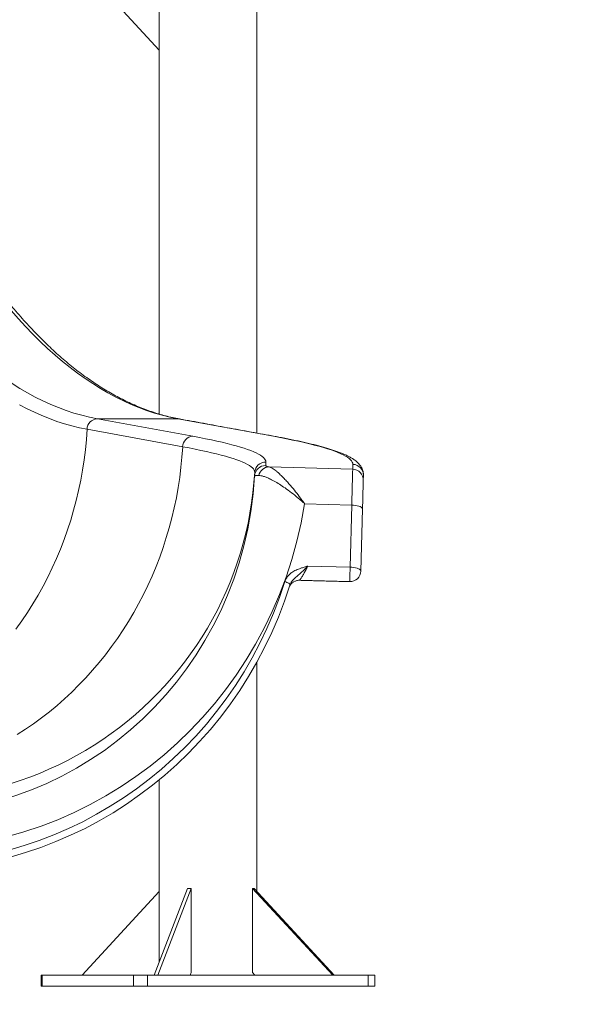
# Model space of a CAD drawing. Units: inches. Extents: x 1.38 to 9.74, y 0.19 to 8.36.
# Drawn here: x 8.9 to 9.56, y 1.08 to 2.21 of the extents above; entities that cross this region are included whole.
import ezdxf

# ---------------------------------------------------------------- set-up
doc = ezdxf.new("R2010")
doc.units = ezdxf.units.IN
doc.header["$MEASUREMENT"] = 0
doc.styles.add('SLDTEXTSTYLE0', font='TXT', dxfattribs={"width": 0.75})
doc.dimstyles.new('SLDDIMSTYLE0', dxfattribs={"dimtxt": 0.0625, "dimasz": 0.13, "dimexe": 0, "dimexo": 0.0625, "dimgap": 0.015625, "dimtad": 0, "dimtih": 1, "dimtoh": 1, "dimlfac": 40, "dimrnd": 1e-09, "dimzin": 12, "dimdsep": 46, "dimtxsty": 'SLDTEXTSTYLE0', "dimsah": 1, "dimcen": 0.09, "dimadec": 0, "dimazin": 0, "dimtfac": 1, "dimtdec": 3, "dimtofl": 0, "dimtmove": 0, "dimatfit": 3, "dimfxl": 0, "dimtolj": 1, "dimtzin": 12, "dimarcsym": 0})

# ---------------------------------------------------------------- blocks, each defined once
blk = doc.blocks.new('*D2')
at = {"color": 7, "linetype": 'Continuous', "lineweight": 0}
for p, q in [((8.5516, 1.0476), (8.5516, 0.1894)), ((8.6222, 1.0469), (8.6222, 0.1894)), ((9.0631, 0.321), (9.1738, 0.321)), ((8.5516, 0.3144), (8.3016, 0.3144)), ((8.6222, 0.3144), (8.9452, 0.3144))]:
    blk.add_line(p, q, dxfattribs=at)
for points in [[(8.5516, 0.3144), (8.4216, 0.3344), (8.4216, 0.2944)], [(8.6222, 0.3144), (8.7522, 0.2944), (8.7522, 0.3344)]]:
    blk.add_solid(points, dxfattribs=at)
at = {"color": 7, "linetype": 'Continuous', "lineweight": 0, "char_height": 0.0625, "attachment_point": 1, "style": 'SLDTEXTSTYLE0'}
for s, insert in [('13', (9.0723, 0.396)), ('"', (9.183, 0.3488)), ('2', (9.0077, 0.3488)), ('16', (9.0723, 0.3108))]:
    blk.add_mtext(s, dxfattribs=dict(at, insert=insert))
blk = doc.blocks.new('*D3')
at = {"color": 7, "linetype": 'Continuous', "lineweight": 0}
for p, q in [((8.7913, 1.0469), (8.7913, 0.5162)), ((8.9257, 1.0476), (8.9257, 0.5162)), ((9.3543, 0.6478), (9.4188, 0.6478)), ((8.7913, 0.6412), (8.5413, 0.6412)), ((8.9257, 0.6412), (9.2364, 0.6412))]:
    blk.add_line(p, q, dxfattribs=at)
for points in [[(8.7913, 0.6412), (8.6613, 0.6612), (8.6613, 0.6212)], [(8.9257, 0.6412), (9.0557, 0.6212), (9.0557, 0.6612)]]:
    blk.add_solid(points, dxfattribs=at)
at = {"color": 7, "linetype": 'Continuous', "lineweight": 0, "char_height": 0.0625, "attachment_point": 1, "style": 'SLDTEXTSTYLE0'}
for s, insert in [('3', (9.3635, 0.7228)), ('5', (9.2989, 0.6756)), ('"', (9.428, 0.6756)), ('8', (9.3635, 0.6376))]:
    blk.add_mtext(s, dxfattribs=dict(at, insert=insert))
blk = doc.blocks.new('*D7')
at = {"color": 7, "linetype": 'Continuous', "lineweight": 0}
for p, q in [((8.6222, 1.0469), (8.6222, 0.3556)), ((8.7913, 1.0469), (8.7913, 0.3556)), ((8.6222, 0.4806), (8.3722, 0.4806)), ((8.7913, 0.4806), (9.0609, 0.4806)), ((9.1788, 0.4871), (9.2434, 0.4871))]:
    blk.add_line(p, q, dxfattribs=at)
for points in [[(8.6222, 0.4806), (8.4922, 0.5006), (8.4922, 0.4606)], [(8.7913, 0.4806), (8.9213, 0.4606), (8.9213, 0.5006)]]:
    blk.add_solid(points, dxfattribs=at)
at = {"color": 7, "linetype": 'Continuous', "lineweight": 0, "char_height": 0.0625, "attachment_point": 1, "style": 'SLDTEXTSTYLE0'}
for s, insert in [('3', (9.188, 0.5621)), ('6', (9.1234, 0.515)), ('"', (9.2526, 0.515)), ('4', (9.188, 0.477))]:
    blk.add_mtext(s, dxfattribs=dict(at, insert=insert))
blk = doc.blocks.new('*D8')
at = {"color": 7, "linetype": 'Continuous', "lineweight": 0}
for p, q in [((8.9257, 1.0476), (8.9257, 0.7486)), ((9.3089, 1.0476), (9.3089, 0.7486)), ((8.9257, 0.8736), (8.6757, 0.8736)), ((9.0862, 0.8802), (9.1969, 0.8802)), ((9.3089, 0.8736), (9.5589, 0.8736))]:
    blk.add_line(p, q, dxfattribs=at)
for points in [[(8.9257, 0.8736), (8.7957, 0.8936), (8.7957, 0.8536)], [(9.3089, 0.8736), (9.4389, 0.8536), (9.4389, 0.8936)]]:
    blk.add_solid(points, dxfattribs=at)
at = {"color": 7, "linetype": 'Continuous', "lineweight": 0, "char_height": 0.0625, "attachment_point": 1, "style": 'SLDTEXTSTYLE0'}
for s, insert in [('5', (9.1184, 0.9552)), ('15', (8.9846, 0.908)), ('"', (9.2061, 0.908)), ('16', (9.0954, 0.87))]:
    blk.add_mtext(s, dxfattribs=dict(at, insert=insert))

msp = doc.modelspace()

# ---------------------------------------------------------------- linework, layer by layer
at = {"color": 7, "linetype": 'Continuous', "lineweight": 15}
for p, q in [((8.44099, 2.84733), (9.06151, 2.17546)), ((8.99026, 1.75102), (9.10031, 1.73086)), ((9.08285, 1.75101), (8.99026, 1.75102)), ((9.1929, 1.73086), (9.08285, 1.75101)), ((9.08477, 1.75084), (9.08285, 1.75101)), ((9.08844, 1.71877), (8.97839, 1.73893)), ((9.19482, 1.73069), (9.1929, 1.73086)), ((9.18422, 1.70117), (9.18411, 1.69709)), ((9.18784, 1.69565), (9.28422, 1.69307)), ((9.28422, 1.69307), (9.28437, 1.69849)), ((9.17129, 1.68533), (9.1714, 1.68941)), ((9.29653, 1.68569), (9.29639, 1.68027)), ((9.28312, 1.65165), (9.22889, 1.6531)), ((9.28121, 1.58014), (9.28312, 1.65165)), ((9.2955, 1.64713), (9.29359, 1.57562)), ((9.2325, 1.58144), (9.28121, 1.58014)), ((9.06151, 1.20645), (8.97255, 1.11013)), ((9.09402, 1.21013), (9.05567, 1.11013)), ((9.09835, 1.21013), (9.06, 1.11013)), ((9.09835, 1.21013), (9.09402, 1.21013)), ((9.09835, 1.11325), (9.09835, 1.21013)), ((9.17061, 1.21013), (9.16881, 1.21013)), ((9.16881, 1.21013), (9.26116, 1.11013)), ((9.16881, 1.11325), (9.16881, 1.21013)), ((9.17061, 1.21013), (9.26296, 1.11013)), ((9.09715, 1.11013), (9.09835, 1.11325)), ((9.16881, 1.11325), (9.17169, 1.11013)), ((8.92567, 1.11013), (8.92662, 1.11013)), ((8.92662, 1.11013), (8.92662, 1.09763)), ((8.92662, 1.11013), (9.03164, 1.11013)), ((9.03164, 1.09763), (9.03164, 1.11013)), ((9.03164, 1.11013), (9.04796, 1.11013)), ((9.04796, 1.11013), (9.04796, 1.09763)), ((9.04796, 1.11013), (9.30212, 1.11013)), ((9.30212, 1.09763), (9.30212, 1.11013)), ((9.30212, 1.11013), (9.30985, 1.11013)), ((8.92662, 1.09763), (8.92567, 1.09763)), ((8.92662, 1.09763), (9.03164, 1.09763)), ((9.04796, 1.09763), (9.03164, 1.09763)), ((9.04796, 1.09763), (9.30212, 1.09763)), ((9.30985, 1.09763), (9.30212, 1.09763))]:
    msp.add_line(p, q, dxfattribs=at)
at = {"color": 7, "linetype": 'Continuous', "lineweight": 15, "flags": 128}
for points in [[(8.79021, 1.88537), (8.79844, 1.87564), (8.80673, 1.86624), (8.81507, 1.85719), (8.82346, 1.84848), (8.83191, 1.84012), (8.8404, 1.83211), (8.84894, 1.82445), (8.85753, 1.81715), (8.86616, 1.8102), (8.87483, 1.80361), (8.88354, 1.79737), (8.89228, 1.7915), (8.90106, 1.78599), (8.90987, 1.78084), (8.91871, 1.77606), (8.92758, 1.77164), (8.93648, 1.76758), (8.94539, 1.7639), (8.95433, 1.76058), (8.96329, 1.75764), (8.97227, 1.75506), (8.98126, 1.75285), (8.99026, 1.75102)], [(9.08285, 1.75101), (9.07385, 1.75285), (9.06486, 1.75506), (9.05589, 1.75763), (9.04693, 1.76058), (9.03799, 1.7639), (9.02907, 1.76758), (9.02018, 1.77163), (9.01131, 1.77605), (9.00247, 1.78084), (8.99366, 1.78599), (8.98488, 1.7915), (8.97613, 1.79737), (8.96742, 1.80361), (8.95875, 1.8102), (8.95012, 1.81715), (8.94154, 1.82445), (8.933, 1.83211), (8.9245, 1.84012), (8.91606, 1.84848), (8.90766, 1.85719), (8.89932, 1.86624), (8.89104, 1.87563), (8.88281, 1.88537)], [(8.97839, 1.73893), (8.96969, 1.74069), (8.961, 1.7428), (8.95233, 1.74525), (8.94368, 1.74805), (8.93504, 1.75118), (8.92642, 1.75466), (8.91782, 1.75848), (8.90924, 1.76264), (8.90069, 1.76714)], [(8.97839, 1.73893), (8.97758, 1.72712), (8.97644, 1.71533), (8.97499, 1.70357), (8.97321, 1.69186), (8.97112, 1.6802), (8.9687, 1.6686), (8.96597, 1.65707), (8.96293, 1.64562), (8.95958, 1.63427), (8.95592, 1.62302), (8.95196, 1.61188), (8.94769, 1.60086), (8.94313, 1.58998), (8.93828, 1.57923), (8.93313, 1.56864), (8.9277, 1.55821), (8.922, 1.54795), (8.91601, 1.53786), (8.90976, 1.52796), (8.90325, 1.51826), (8.89648, 1.50876)], [(9.10031, 1.73086), (9.10771, 1.72948), (9.11478, 1.72809), (9.12152, 1.72671), (9.12792, 1.72533), (9.13399, 1.72395), (9.13971, 1.72257), (9.1451, 1.72119), (9.15015, 1.71982), (9.15485, 1.71845), (9.15921, 1.71708), (9.16322, 1.71572), (9.16689, 1.71437), (9.1702, 1.71302), (9.17317, 1.71167), (9.17579, 1.71033), (9.17805, 1.709), (9.17996, 1.70768), (9.18152, 1.70636), (9.18272, 1.70505), (9.18358, 1.70375), (9.18407, 1.70245), (9.18422, 1.70117)], [(9.28437, 1.69849), (9.28423, 1.69983), (9.28373, 1.70118), (9.28289, 1.70253), (9.28169, 1.7039), (9.28013, 1.70527), (9.27823, 1.70665), (9.27597, 1.70804), (9.27336, 1.70943), (9.27041, 1.71083), (9.2671, 1.71224), (9.26344, 1.71365), (9.25944, 1.71507), (9.25509, 1.71649), (9.2504, 1.71791), (9.24536, 1.71934), (9.23999, 1.72077), (9.23427, 1.72221), (9.22821, 1.72365), (9.22181, 1.72509), (9.21508, 1.72653), (9.20802, 1.72797), (9.20063, 1.72942), (9.1929, 1.73086)], [(9.08844, 1.71877), (9.08763, 1.70696), (9.0865, 1.69517), (9.08504, 1.68342), (9.08326, 1.6717), (9.08117, 1.66004), (9.07876, 1.64844), (9.07603, 1.63691), (9.07299, 1.62547), (9.06963, 1.61411), (9.06597, 1.60286), (9.06201, 1.59172), (9.05774, 1.58071), (9.05318, 1.56982), (9.04833, 1.55908), (9.04318, 1.54849), (9.03776, 1.53806), (9.03205, 1.52779), (9.02607, 1.51771), (9.01982, 1.50781), (9.0133, 1.49811), (9.00653, 1.48861), (8.9995, 1.47932), (8.99223, 1.47026), (8.98472, 1.46142), (8.97698, 1.45282), (8.96901, 1.44447), (8.96082, 1.43636), (8.95242, 1.42852), (8.94381, 1.42094), (8.93501, 1.41363), (8.92602, 1.4066), (8.91684, 1.39986), (8.9075, 1.3934), (8.89799, 1.38724)], [(9.1714, 1.68941), (9.17126, 1.69068), (9.17077, 1.69196), (9.16993, 1.69325), (9.16874, 1.69454), (9.1672, 1.69584), (9.16531, 1.69716), (9.16307, 1.69847), (9.16048, 1.6998), (9.15755, 1.70113), (9.15427, 1.70246), (9.15065, 1.7038), (9.14668, 1.70515), (9.14237, 1.7065), (9.13772, 1.70785), (9.13273, 1.70921), (9.1274, 1.71057), (9.12174, 1.71193), (9.11574, 1.7133), (9.10941, 1.71466), (9.10275, 1.71603), (9.09575, 1.7174), (9.08844, 1.71877)], [(9.28312, 1.65165), (9.28324, 1.65615), (9.28335, 1.6605), (9.28346, 1.66467), (9.28357, 1.66864), (9.28367, 1.67238), (9.28376, 1.67586), (9.28385, 1.67908), (9.28393, 1.682), (9.284, 1.68461), (9.28406, 1.6869), (9.28411, 1.68885), (9.28415, 1.69046), (9.28419, 1.6917), (9.28421, 1.69257), (9.28422, 1.69307)], [(9.1714, 1.68941), (9.17055, 1.67762), (9.16935, 1.66585), (9.1678, 1.65413), (9.16591, 1.64246), (9.16367, 1.63084), (9.16108, 1.61931), (9.15816, 1.60785), (9.15489, 1.59648), (9.15129, 1.58521), (9.14736, 1.57406), (9.14309, 1.56303), (9.1385, 1.55213), (9.13359, 1.54137), (9.12837, 1.53075), (9.12283, 1.5203), (9.11698, 1.51002), (9.11083, 1.49991), (9.10438, 1.48999), (9.09764, 1.48027), (9.09061, 1.47075), (9.08331, 1.46144), (9.07573, 1.45235), (9.06789, 1.44349), (9.05978, 1.43486), (9.05142, 1.42648), (9.04282, 1.41835), (9.03398, 1.41047), (9.02491, 1.40286), (9.01562, 1.39553), (9.00612, 1.38847), (8.99641, 1.38169), (8.9865, 1.3752), (8.9764, 1.36901), (8.96613, 1.36313), (8.95568, 1.35754), (8.94508, 1.35227), (8.93432, 1.34732), (8.92342, 1.34268), (8.91238, 1.33837), (8.90123, 1.33439), (8.88996, 1.33074)], [(9.2955, 1.64713), (9.2956, 1.65099), (9.2957, 1.6547), (9.2958, 1.65824), (9.29589, 1.6616), (9.29597, 1.66473), (9.29605, 1.66763), (9.29612, 1.67027), (9.29618, 1.67264), (9.29624, 1.67471), (9.29628, 1.67648), (9.29632, 1.67792), (9.29635, 1.67904), (9.29637, 1.67983), (9.29639, 1.68027)], [(9.2955, 1.64713), (9.29533, 1.64786), (9.29479, 1.64858), (9.29388, 1.64927), (9.29265, 1.6499), (9.29112, 1.65046), (9.28935, 1.65092), (9.28738, 1.65128), (9.28528, 1.65153), (9.28312, 1.65165)], [(9.28121, 1.58014), (9.28115, 1.57796), (9.28109, 1.57573), (9.28103, 1.5735), (9.28097, 1.57135), (9.28092, 1.56934), (9.28087, 1.56755), (9.28083, 1.56604), (9.2808, 1.56484), (9.28077, 1.56399), (9.28076, 1.56354), (9.28076, 1.56345)], [(9.29359, 1.57562), (9.29342, 1.57635), (9.29287, 1.57707), (9.29197, 1.57775), (9.29074, 1.57838), (9.28921, 1.57894), (9.28744, 1.57941), (9.28547, 1.57977), (9.28337, 1.58001), (9.28121, 1.58014)], [(9.21199, 1.55947), (9.21201, 1.5599), (9.21176, 1.56041), (9.21127, 1.56095), (9.21054, 1.56151), (9.20962, 1.56207), (9.20853, 1.5626), (9.20734, 1.56307), (9.20609, 1.56347)]]:
    msp.add_lwpolyline(points, dxfattribs=at)
at = {"color": 7, "linetype": 'Continuous', "lineweight": 15}
for centre, radius, start, end in [((8.99075, 1.73866), 0.01237, 92.30071, 178.75582), ((9.10084, 1.71847), 0.01241, 92.46912, 178.5874), ((9.18387, 1.68869), 0.01249, 88.40954, 176.67259), ((9.18376, 1.68461), 0.01249, 88.41399, 176.66814), ((9.18817, 1.68337), 0.01228, 91.53936, 169.47611), ((9.2839, 1.68059), 0.01249, 358.52629, 88.5312), ((9.28405, 1.68601), 0.01249, 358.53207, 88.52542), ((9.28109, 1.57595), 0.0125, 268.46904, 358.46904)]:
    msp.add_arc(centre, radius, start, end, dxfattribs=at)
for centre, major_axis, ratio, start_param, end_param in [((8.77195, 1.70849), (0.01101, 0.41184), 0.9709003, 1.601104, 4.6820813), ((8.77251, 1.72942), (0.01267, 0.47419), 0.9750005, 1.7063462, 4.5768391), ((8.77185, 1.70455), (0.01267, 0.47402), 0.9753568, 1.8556845, 4.4275008), ((8.7719, 1.70664), (0.0125, 0.46778), 0.9750005, 1.8556845, 4.4275008)]:
    msp.add_ellipse(centre, major_axis=major_axis, ratio=ratio, start_param=start_param, end_param=end_param, dxfattribs=at)
for points in [[(9.06151, 3.24432), (9.06151, 1.75645)], [(9.17401, 1.7345), (9.17401, 3.24432)], [(9.19482, 1.73069), (9.08477, 1.75084)], [(9.22299, 1.565), (9.28076, 1.56345)], [(9.21214, 1.55983), (9.21199, 1.55947)], [(9.17401, 1.20645), (9.17401, 1.4709)], [(9.06151, 1.33528), (9.06151, 1.12534)], [(8.92567, 1.11013), (8.92567, 1.09763)], [(9.30985, 1.09763), (9.30985, 1.11013)]]:
    msp.add_open_spline(points, degree=1, dxfattribs=at)
for points, knots in [([(9.08477, 1.75084), (9.0834, 1.7511), (9.07936, 1.75186), (9.07265, 1.75337), (9.06465, 1.75545), (9.05667, 1.75785), (9.0487, 1.76055), (9.04075, 1.76355), (9.03282, 1.76686), (9.02491, 1.77047), (9.01702, 1.77438), (9.00915, 1.77859), (9.00131, 1.7831), (8.99349, 1.7879), (8.98569, 1.793), (8.97793, 1.7984), (8.97018, 1.80409), (8.96247, 1.81008), (8.95479, 1.81636), (8.94713, 1.82293), (8.93951, 1.8298), (8.93193, 1.83695), (8.92437, 1.8444), (8.91685, 1.85213), (8.90937, 1.86015), (8.90193, 1.86845), (8.89453, 1.87704), (8.88717, 1.88592), (8.88069, 1.89401), (8.87667, 1.89924), (8.87508, 1.90131)], [0, 0, 0, 0, 0.0191998, 0.05661, 0.0939744, 0.1312783, 0.168518, 0.2056917, 0.2427989, 0.2798406, 0.316819, 0.3537368, 0.3905979, 0.4274063, 0.4641664, 0.5008826, 0.5375595, 0.5742016, 0.6108129, 0.6473976, 0.6839592, 0.7205014, 0.7570273, 0.7935398, 0.8300414, 0.8665345, 0.9030212, 0.9395032, 0.9759822, 1, 1, 1, 1]), ([(9.29653, 1.68569), (9.29652, 1.68645), (9.2965, 1.688), (9.2961, 1.69026), (9.29544, 1.69242), (9.29454, 1.69446), (9.29343, 1.69639), (9.29209, 1.69822), (9.29051, 1.69999), (9.28865, 1.70175), (9.28641, 1.70352), (9.28374, 1.70533), (9.2806, 1.70716), (9.27705, 1.70895), (9.2732, 1.71066), (9.26913, 1.7123), (9.26483, 1.71387), (9.2603, 1.71539), (9.25553, 1.71688), (9.2505, 1.71834), (9.24521, 1.71979), (9.23965, 1.72122), (9.23382, 1.72264), (9.22772, 1.72405), (9.22134, 1.72545), (9.21468, 1.72685), (9.20774, 1.72824), (9.20112, 1.72952), (9.19672, 1.73034), (9.19482, 1.73069)], [0, 0, 0, 0, 0.02181801, 0.04407347, 0.06660343, 0.08981013, 0.11417336, 0.14027718, 0.16883949, 0.20073306, 0.23693308, 0.2781384, 0.32372701, 0.37119366, 0.41778621, 0.4631475, 0.50747806, 0.55102682, 0.59398943, 0.63650849, 0.67868691, 0.72059943, 0.76230203, 0.80383584, 0.84523272, 0.88651735, 0.92770892, 0.96882274, 1, 1, 1, 1]), ([(9.18411, 1.69709), (9.18415, 1.69698), (9.18423, 1.69675), (9.18494, 1.69639), (9.18607, 1.69602), (9.18725, 1.69577), (9.18784, 1.69565)], [0, 0, 0, 0, 0.2459373, 0.4918659, 0.7459389, 1, 1, 1, 1]), ([(9.22889, 1.6531), (9.22888, 1.65311), (9.22884, 1.65318), (9.22869, 1.65339), (9.22821, 1.65406), (9.22668, 1.6562), (9.22334, 1.66077), (9.2184, 1.66719), (9.21333, 1.67335), (9.20896, 1.67832), (9.20527, 1.68229), (9.20167, 1.68589), (9.19854, 1.68877), (9.19588, 1.69099), (9.19363, 1.69268), (9.19154, 1.69404), (9.18956, 1.69511), (9.18843, 1.69546), (9.18784, 1.69565)], [0, 0, 0, 0, 0.0005904, 0.0029336, 0.0095596, 0.0310834, 0.1007973, 0.2221455, 0.3450097, 0.4276507, 0.510285, 0.5953508, 0.6804039, 0.7422707, 0.8041323, 0.8675313, 0.9309224, 1, 1, 1, 1]), ([(9.17609, 1.68561), (9.17586, 1.68561), (9.17493, 1.6856), (9.17357, 1.68557), (9.17229, 1.68551), (9.17146, 1.68543), (9.17135, 1.68537), (9.17129, 1.68533)], [0, 0, 0, 0, 0.0746305, 0.3025129, 0.5304054, 0.7651987, 1, 1, 1, 1]), ([(9.22889, 1.6531), (9.22888, 1.65311), (9.22883, 1.65316), (9.22866, 1.65331), (9.2281, 1.65382), (9.22628, 1.65545), (9.222, 1.65919), (9.21555, 1.66451), (9.20824, 1.67003), (9.20143, 1.6747), (9.19518, 1.67855), (9.1898, 1.68142), (9.1853, 1.68343), (9.18161, 1.68474), (9.17849, 1.6855), (9.17684, 1.68558), (9.17609, 1.68561)], [0, 0, 0, 0, 0.00059134, 0.0026138, 0.00853474, 0.02793204, 0.09247221, 0.21898006, 0.34547344, 0.45709213, 0.56903332, 0.68054334, 0.76394713, 0.84755088, 0.930881, 1, 1, 1, 1]), ([(9.20609, 1.56347), (9.20648, 1.56451), (9.20727, 1.56658), (9.20913, 1.56937), (9.21142, 1.57185), (9.21465, 1.57445), (9.21899, 1.57684), (9.22388, 1.57872), (9.22841, 1.58016), (9.23114, 1.581), (9.2325, 1.58143), (9.2325, 1.58144)], [0, 0, 0, 0, 0.1024098, 0.2048671, 0.3067785, 0.4087722, 0.5778976, 0.7476237, 0.8733971, 0.9992032, 1, 1, 1, 1]), ([(9.2325, 1.58144), (9.2325, 1.58143), (9.23139, 1.58031), (9.22918, 1.57805), (9.22562, 1.57454), (9.22176, 1.57116), (9.21838, 1.56827), (9.21583, 1.56578), (9.21418, 1.56381), (9.2129, 1.56181), (9.21237, 1.56045), (9.21214, 1.55983)], [0, 0, 0, 0, 0.0007898, 0.1620776, 0.3178192, 0.4969482, 0.6761212, 0.763769, 0.8512633, 0.9322915, 1, 1, 1, 1]), ([(9.2325, 1.58144), (9.23241, 1.58123), (9.232, 1.58036), (9.23123, 1.57877), (9.23018, 1.57669), (9.22907, 1.5746), (9.22794, 1.57259), (9.22683, 1.57068), (9.22578, 1.56899), (9.22484, 1.56752), (9.22406, 1.56637), (9.22346, 1.56555), (9.22307, 1.56506), (9.22302, 1.56505), (9.22299, 1.56505)], [0, 0, 0, 0, 0.0283293, 0.1170497, 0.2079744, 0.2997666, 0.3937653, 0.4861638, 0.5809198, 0.6701764, 0.7621008, 0.8456026, 0.9320711, 1, 1, 1, 1]), ([(9.2116, 1.55834), (9.21162, 1.55839), (9.2117, 1.55854), (9.21196, 1.55901), (9.21242, 1.55973), (9.21311, 1.56064), (9.21405, 1.56163), (9.21523, 1.56262), (9.21662, 1.56351), (9.21819, 1.56424), (9.21991, 1.56474), (9.22153, 1.56501), (9.22257, 1.56498), (9.22299, 1.56497)], [0, 0, 0, 0, 0.0257035, 0.0830421, 0.1469477, 0.2278037, 0.3258334, 0.4320225, 0.5453864, 0.6646093, 0.7876226, 0.9129376, 1, 1, 1, 1])]:
    msp.add_open_spline(points, degree=3, knots=knots, dxfattribs=at)

# ---------------------------------------------------------------- dimensions: what is measured, and where the dimension line sits
at = {"color": 7, "linetype": 'Continuous', "lineweight": 0}
for base, p1, p2, picture, middle in [((8.62217, 0.31445), (8.55163, 1.09763), (8.62217, 1.09692), '*D2', (9.10823, 0.31445)), ((8.92567, 0.64125), (8.79134, 1.09692), (8.92567, 1.09763), '*D3', (9.37635, 0.64125)), ((9.3089, 0.87363), (8.92567, 1.09763), (9.3089, 1.09763), '*D8', (9.10823, 0.87363))]:
    dim = msp.add_linear_dim(base=base, p1=p1, p2=p2, dimstyle='SLDDIMSTYLE0', dxfattribs=at)
    dim.commit()
    dim.dimension.update_dxf_attribs({"geometry": picture, "text_midpoint": middle, "dimtype": 160})
dim = msp.add_linear_dim(base=(8.79133, 0.48058), p1=(8.62217, 1.09692), p2=(8.79134, 1.09692), angle=359.99872, dimstyle='SLDDIMSTYLE0', dxfattribs=at)
dim.commit()
dim.dimension.update_dxf_attribs({"geometry": '*D7', "text_midpoint": (9.20088, 0.48058), "dimtype": 160})

doc.saveas('drawing.dxf')
